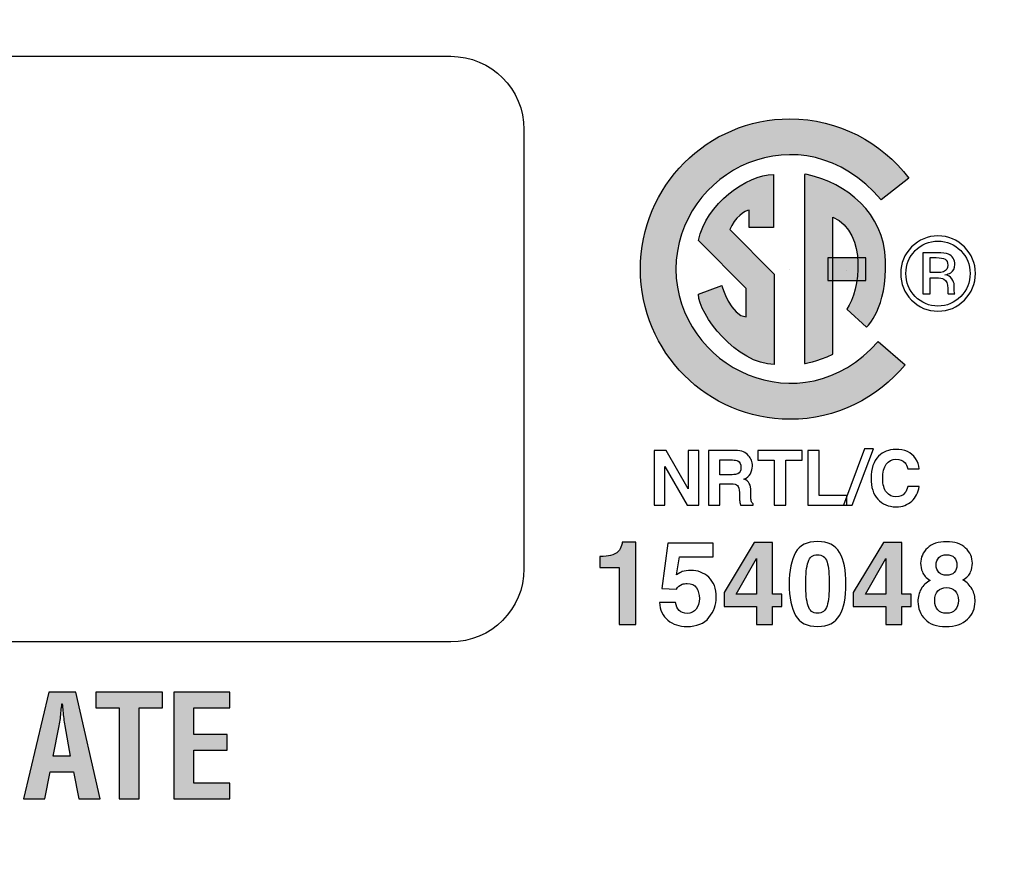
# Model space of a CAD drawing. Units: inches. Extents: x 0 to 158, y 0 to 16.
# Drawn here: x 130 to 130, y 5 to 6 of the extents above; entities that cross this region are included whole.
import ezdxf

# ---------------------------------------------------------------- set-up
doc = ezdxf.new("R2010")
doc.units = ezdxf.units.IN
doc.header["$MEASUREMENT"] = 0
for name, color, linetype in [('DIMENS', 2, 'Continuous'), ('PART', 3, 'Continuous'), ('PMSBLACKCOM', 90, 'Continuous')]:
    doc.layers.add(name, color=color, linetype=linetype)
doc.styles.add('ROMANS', font='romans.shx', dxfattribs={"width": 0.75})
doc.dimstyles.new('DWYER_STANDARD', dxfattribs={"dimtxt": 0.1, "dimasz": 0.18, "dimexe": 0.078, "dimexo": 0.05, "dimgap": 0.05, "dimtad": 0, "dimtih": 1, "dimtoh": 1, "dimdec": 3, "dimrnd": 0.001, "dimzin": 4, "dimdsep": 46, "dimtxsty": 'ROMANS', "dimcen": 0.062, "dimclrd": 256, "dimclre": 256, "dimclrt": 256, "dimadec": 3, "dimazin": 1, "dimtfac": 1, "dimtdec": 3, "dimtofl": 0, "dimtmove": 0, "dimatfit": 1, "dimfxl": 0, "dimtolj": 1, "dimtzin": 0, "dimarcsym": 0})

# ---------------------------------------------------------------- blocks, each defined once
blk = doc.blocks.new('*D109')
at = {"layer": 'DIMENS', "lineweight": -2}
for p, q in [((127.28399, 5.69924), (127.28399, 7.46735)), ((131.99999, 5.57339), (131.99999, 7.46735)), ((127.46399, 7.38935), (129.58338, 7.38935)), ((131.81999, 7.38935), (129.73338, 7.38935))]:
    blk.add_line(p, q, dxfattribs=at)
at = {"layer": 'DIMENS'}
for points in [[(127.46399, 7.41935), (127.46399, 7.35935), (127.28399, 7.38935)], [(131.81999, 7.35935), (131.81999, 7.41935), (131.99999, 7.38935)]]:
    blk.add_solid(points, dxfattribs=at)
at = {"layer": 'DIMENS', "insert": (129.65838, 7.43935), "char_height": 0.1, "attachment_point": 2, "style": 'ROMANS'}
blk.add_mtext('\\A1;B', dxfattribs=at)
blk = doc.blocks.new('*D110')
at = {"layer": 'DIMENS', "lineweight": -2}
for p, q in [((130.03575, 6.52321), (132.39669, 6.52321)), ((132.31869, 6.34321), (132.31869, 5.45208)), ((132.31869, 4.32849), (132.31869, 5.25208)), ((130.03575, 4.14849), (132.39669, 4.14849))]:
    blk.add_line(p, q, dxfattribs=at)
at = {"layer": 'DIMENS'}
for points in [[(132.34869, 6.34321), (132.28869, 6.34321), (132.31869, 6.52321)], [(132.28869, 4.32849), (132.34869, 4.32849), (132.31869, 4.14849)]]:
    blk.add_solid(points, dxfattribs=at)
at = {"layer": 'DIMENS', "insert": (132.31869, 5.40208), "char_height": 0.1, "attachment_point": 2, "style": 'ROMANS'}
blk.add_mtext('\\A1;C', dxfattribs=at)
blk = doc.blocks.new('*D111')
at = {"layer": 'DIMENS', "lineweight": -2}
for p, q in [((130.03575, 6.52321), (132.86913, 6.52321)), ((132.79113, 6.34321), (132.79113, 5.222)), ((132.79113, 3.89649), (132.79113, 5.022)), ((130.33209, 3.71649), (132.86913, 3.71649))]:
    blk.add_line(p, q, dxfattribs=at)
at = {"layer": 'DIMENS'}
for points in [[(132.82113, 6.34321), (132.76113, 6.34321), (132.79113, 6.52321)], [(132.76113, 3.89649), (132.82113, 3.89649), (132.79113, 3.71649)]]:
    blk.add_solid(points, dxfattribs=at)
at = {"layer": 'DIMENS', "insert": (132.79113, 5.172), "char_height": 0.1, "attachment_point": 2, "style": 'ROMANS'}
blk.add_mtext('\\A1;D', dxfattribs=at)

msp = doc.modelspace()

# ---------------------------------------------------------------- hatches: boundary and pattern name
at = {"layer": 'PMSBLACKCOM'}
h = msp.add_hatch(color=256, dxfattribs=at)
h.dxf.hatch_style = 2
edge = h.paths.add_edge_path()
edge.add_spline(control_points=[(130.3152974, 5.4489417), (130.2625224, 5.3894112), (130.1770724, 5.4314584), (130.1770724, 5.4983931), (130.1770724, 5.5653292), (130.2625224, 5.6091514), (130.3173446, 5.5457709), (130.3173446, 5.5457709), (130.3361029, 5.5605278), (130.3361029, 5.5605278), (130.3174668, 5.5851181), (130.2879946, 5.6010139), (130.2548585, 5.6010139), (130.1985029, 5.6010139), (130.1527668, 5.5550473), (130.1527668, 5.4983931), (130.1527668, 5.441725), (130.1985029, 5.3957723), (130.2548585, 5.3957723), (130.2865697, 5.3957723), (130.3149169, 5.4103264), (130.3336349, 5.4330988), (130.3336349, 5.4330988), (130.3152974, 5.4489417), (130.3152974, 5.4489417)], knot_values=[0, 0, 0, 0, 1, 1, 1, 2, 2, 2, 3, 3, 3, 4, 4, 4, 5, 5, 5, 6, 6, 6, 7, 7, 7, 8, 8, 8, 8], degree=3, periodic=0)
edge.add_line((130.3152974, 5.4489417), (130.3152974, 5.4489417))
h = msp.add_hatch(color=256, dxfattribs=at)
h.dxf.hatch_style = 2
edge = h.paths.add_edge_path()
edge.add_spline(control_points=[(130.2083099, 5.4871487), (130.2083099, 5.4871487), (130.1924002, 5.4811945), (130.1924002, 5.4811945), (130.1924002, 5.4676042), (130.2189031, 5.4332348), (130.2442515, 5.4332348), (130.2442515, 5.4332348), (130.2442515, 5.4948403), (130.2442515, 5.4948403), (130.2442515, 5.4948403), (130.2139113, 5.525357), (130.2139113, 5.525357), (130.2171253, 5.5333459), (130.2242196, 5.5386903), (130.2271627, 5.5386903), (130.2271627, 5.5386903), (130.2271627, 5.5268362), (130.2271627, 5.5268362), (130.2271627, 5.5268362), (130.2436696, 5.5268362), (130.2436696, 5.5268362), (130.2436696, 5.5268362), (130.2436696, 5.5629681), (130.2436696, 5.5629681), (130.2253988, 5.5629681), (130.1977029, 5.5428264), (130.1924002, 5.5179514), (130.1924002, 5.5179514), (130.2250877, 5.4850737), (130.2250877, 5.4850737), (130.2250877, 5.4850737), (130.2250877, 5.4658278), (130.2250877, 5.4658278), (130.2147932, 5.4658278), (130.2083099, 5.4871487), (130.2083099, 5.4871487)], knot_values=[0, 0, 0, 0, 1, 1, 1, 2, 2, 2, 3, 3, 3, 4, 4, 4, 5, 5, 5, 6, 6, 6, 7, 7, 7, 8, 8, 8, 9, 9, 9, 10, 10, 10, 11, 11, 11, 12, 12, 12, 12], degree=3, periodic=1)
h = msp.add_hatch(color=256, dxfattribs=at)
h.dxf.hatch_style = 2
edge = h.paths.add_edge_path()
edge.add_spline(control_points=[(130.2648682, 5.4338181), (130.2648682, 5.4338181), (130.2648682, 5.5629681), (130.2648682, 5.5629681), (130.2648682, 5.5629681), (130.2649224, 5.5633488), (130.266646, 5.5629681), (130.2937446, 5.5570417), (130.3190946, 5.5369), (130.3202613, 5.5043349), (130.3214543, 5.4717556), (130.3072946, 5.458707), (130.3072946, 5.458707), (130.3072946, 5.458707), (130.2937446, 5.4711306), (130.2937446, 5.4711306), (130.3025877, 5.4835959), (130.3084877, 5.5226848), (130.2843182, 5.5339292), (130.2843182, 5.5339292), (130.2843182, 5.4403556), (130.2843182, 5.4403556), (130.2731293, 5.4350112), (130.2648682, 5.4338181), (130.2648682, 5.4338181)], knot_values=[0, 0, 0, 0, 1, 1, 1, 2, 2, 2, 3, 3, 3, 4, 4, 4, 5, 5, 5, 6, 6, 6, 7, 7, 7, 8, 8, 8, 8], degree=3, periodic=1)
h = msp.add_hatch(color=256, dxfattribs=at)
h.dxf.hatch_style = 2
h.paths.add_polyline_path([(130.306739, 5.4906889), (130.306739, 5.5060973), (130.2807919, 5.5060973), (130.2807919, 5.4906889)])
h = msp.add_hatch(color=256, dxfattribs=at)
h.dxf.hatch_style = 2
edge = h.paths.add_edge_path()
edge.add_spline(control_points=[(130.1250168, 5.2944681), (130.1250168, 5.2944681), (130.1250168, 5.3019959), (130.1250168, 5.3019959), (130.128489, 5.3021445), (130.1309308, 5.302375), (130.1323279, 5.3026875), (130.1345377, 5.3031764), (130.1363418, 5.3041653), (130.137739, 5.3056306), (130.138689, 5.3066487), (130.1394071, 5.3079903), (130.1399099, 5.3096723), (130.1401808, 5.3106764), (130.1403293, 5.3114223), (130.1403293, 5.3119112), (130.1403293, 5.3119112), (130.1495529, 5.3119112), (130.1495529, 5.3119112), (130.1495529, 5.3119112), (130.1495529, 5.2557042), (130.1495529, 5.2557042), (130.1495529, 5.2557042), (130.1382404, 5.2557042), (130.1382404, 5.2557042), (130.1382404, 5.2557042), (130.1382404, 5.2944681), (130.1382404, 5.2944681), (130.1382404, 5.2944681), (130.1250168, 5.2944681), (130.1250168, 5.2944681)], knot_values=[0, 0, 0, 0, 1, 1, 1, 2, 2, 2, 3, 3, 3, 4, 4, 4, 5, 5, 5, 6, 6, 6, 7, 7, 7, 8, 8, 8, 9, 9, 9, 10, 10, 10, 10], degree=3, periodic=1)
h = msp.add_hatch(color=256, dxfattribs=at)
h.dxf.hatch_style = 2
edge = h.paths.add_edge_path()
edge.add_spline(control_points=[(130.2321543, 5.2764431), (130.2321543, 5.2764431), (130.2321543, 5.3006528), (130.2321543, 5.3006528), (130.2321543, 5.3006528), (130.2181293, 5.2764431), (130.2181293, 5.2764431), (130.2181293, 5.2764431), (130.2321543, 5.2764431), (130.2321543, 5.2764431)], knot_values=[0, 0, 0, 0, 1, 1, 1, 2, 2, 2, 3, 3, 3, 3], degree=3, periodic=1)
edge = h.paths.add_edge_path()
edge.add_spline(control_points=[(130.2493252, 5.2678028), (130.2493252, 5.2678028), (130.242964, 5.2678028), (130.242964, 5.2678028), (130.242964, 5.2678028), (130.242964, 5.2557042), (130.242964, 5.2557042), (130.242964, 5.2557042), (130.2321543, 5.2557042), (130.2321543, 5.2557042), (130.2321543, 5.2557042), (130.2321543, 5.2678028), (130.2321543, 5.2678028), (130.2321543, 5.2678028), (130.209896, 5.2678028), (130.209896, 5.2678028), (130.209896, 5.2678028), (130.209896, 5.277446), (130.209896, 5.277446), (130.209896, 5.277446), (130.2305668, 5.311571), (130.2305668, 5.311571), (130.2305668, 5.311571), (130.242964, 5.311571), (130.242964, 5.311571), (130.242964, 5.311571), (130.242964, 5.2764431), (130.242964, 5.2764431), (130.242964, 5.2764431), (130.2493252, 5.2764431), (130.2493252, 5.2764431), (130.2493252, 5.2764431), (130.2493252, 5.2678028), (130.2493252, 5.2678028)], knot_values=[0, 0, 0, 0, 1, 1, 1, 2, 2, 2, 3, 3, 3, 4, 4, 4, 5, 5, 5, 6, 6, 6, 7, 7, 7, 8, 8, 8, 9, 9, 9, 10, 10, 10, 11, 11, 11, 11], degree=3, periodic=1)
h = msp.add_hatch(color=256, dxfattribs=at)
h.dxf.hatch_style = 2
edge = h.paths.add_edge_path()
edge.add_spline(control_points=[(130.3204515, 5.2764431), (130.3204515, 5.2764431), (130.3204515, 5.3006528), (130.3204515, 5.3006528), (130.3204515, 5.3006528), (130.3064265, 5.2764431), (130.3064265, 5.2764431), (130.3064265, 5.2764431), (130.3204515, 5.2764431), (130.3204515, 5.2764431)], knot_values=[0, 0, 0, 0, 1, 1, 1, 2, 2, 2, 3, 3, 3, 3], degree=3, periodic=1)
edge = h.paths.add_edge_path()
edge.add_spline(control_points=[(130.3376224, 5.2678028), (130.3376224, 5.2678028), (130.3312613, 5.2678028), (130.3312613, 5.2678028), (130.3312613, 5.2678028), (130.3312613, 5.2557042), (130.3312613, 5.2557042), (130.3312613, 5.2557042), (130.3204515, 5.2557042), (130.3204515, 5.2557042), (130.3204515, 5.2557042), (130.3204515, 5.2678028), (130.3204515, 5.2678028), (130.3204515, 5.2678028), (130.2981932, 5.2678028), (130.2981932, 5.2678028), (130.2981932, 5.2678028), (130.2981932, 5.277446), (130.2981932, 5.277446), (130.2981932, 5.277446), (130.318864, 5.311571), (130.318864, 5.311571), (130.318864, 5.311571), (130.3312613, 5.311571), (130.3312613, 5.311571), (130.3312613, 5.311571), (130.3312613, 5.2764431), (130.3312613, 5.2764431), (130.3312613, 5.2764431), (130.3376224, 5.2764431), (130.3376224, 5.2764431), (130.3376224, 5.2764431), (130.3376224, 5.2678028), (130.3376224, 5.2678028)], knot_values=[0, 0, 0, 0, 1, 1, 1, 2, 2, 2, 3, 3, 3, 4, 4, 4, 5, 5, 5, 6, 6, 6, 7, 7, 7, 8, 8, 8, 9, 9, 9, 10, 10, 10, 11, 11, 11, 11], degree=3, periodic=1)
h = msp.add_hatch(color=256, dxfattribs=at)
h.dxf.hatch_style = 2
edge = h.paths.add_edge_path()
edge.add_spline(control_points=[(129.7516585, 5.1657112), (129.7516585, 5.1657112), (129.7633363, 5.1657112), (129.7633363, 5.1657112), (129.7633363, 5.1657112), (129.759646, 5.1864223), (129.759646, 5.1864223), (129.7589543, 5.1898264), (129.7586696, 5.1931362), (129.7582766, 5.1965403), (129.7581821, 5.198196), (129.7579918, 5.1998501), (129.7577891, 5.2014098), (129.7577891, 5.2014098), (129.7575988, 5.2014098), (129.7575988, 5.2014098), (129.7574085, 5.1998501), (129.7572057, 5.198196), (129.7571099, 5.1965403), (129.7567168, 5.1931362), (129.7564321, 5.1898264), (129.7557543, 5.1864223), (129.7557543, 5.1864223), (129.7516585, 5.1657112), (129.7516585, 5.1657112)], knot_values=[0, 0, 0, 0, 1, 1, 1, 2, 2, 2, 3, 3, 3, 4, 4, 4, 5, 5, 5, 6, 6, 6, 7, 7, 7, 8, 8, 8, 8], degree=3, periodic=1)
edge = h.paths.add_edge_path()
edge.add_spline(control_points=[(129.7313404, 5.1365223), (129.7313404, 5.1365223), (129.7487418, 5.2094806), (129.7487418, 5.2094806), (129.7487418, 5.2094806), (129.7671335, 5.2094806), (129.7671335, 5.2094806), (129.7671335, 5.2094806), (129.7836669, 5.1365223), (129.7836669, 5.1365223), (129.7836669, 5.1365223), (129.7690738, 5.1365223), (129.7690738, 5.1365223), (129.7690738, 5.1365223), (129.7654793, 5.1550098), (129.7654793, 5.1550098), (129.7654793, 5.1550098), (129.7495281, 5.1550098), (129.7495281, 5.1550098), (129.7495281, 5.1550098), (129.745921, 5.1365223), (129.745921, 5.1365223), (129.745921, 5.1365223), (129.7313404, 5.1365223), (129.7313404, 5.1365223)], knot_values=[0, 0, 0, 0, 1, 1, 1, 2, 2, 2, 3, 3, 3, 4, 4, 4, 5, 5, 5, 6, 6, 6, 7, 7, 7, 8, 8, 8, 8], degree=3, periodic=1)
h = msp.add_hatch(color=256, dxfattribs=at)
h.dxf.hatch_style = 2
edge = h.paths.add_edge_path()
edge.add_spline(control_points=[(129.7808321, 5.2094806), (129.7808321, 5.2094806), (129.8262557, 5.2094806), (129.8262557, 5.2094806), (129.8262557, 5.2094806), (129.8262557, 5.1987793), (129.8262557, 5.1987793), (129.8262557, 5.1987793), (129.8104002, 5.1987793), (129.8104002, 5.1987793), (129.8104002, 5.1987793), (129.8104002, 5.1365223), (129.8104002, 5.1365223), (129.8104002, 5.1365223), (129.7967835, 5.1365223), (129.7967835, 5.1365223), (129.7967835, 5.1365223), (129.7967835, 5.1987793), (129.7967835, 5.1987793), (129.7967835, 5.1987793), (129.7808321, 5.1987793), (129.7808321, 5.1987793), (129.7808321, 5.1987793), (129.7808321, 5.2094806), (129.7808321, 5.2094806)], knot_values=[0, 0, 0, 0, 1, 1, 1, 2, 2, 2, 3, 3, 3, 4, 4, 4, 5, 5, 5, 6, 6, 6, 7, 7, 7, 8, 8, 8, 8], degree=3, periodic=1)
h = msp.add_hatch(color=256, dxfattribs=at)
h.dxf.hatch_style = 2
edge = h.paths.add_edge_path()
edge.add_spline(control_points=[(129.8340142, 5.1365223), (129.8340142, 5.1365223), (129.8340142, 5.2094806), (129.8340142, 5.2094806), (129.8340142, 5.2094806), (129.8723446, 5.2094806), (129.8723446, 5.2094806), (129.8723446, 5.2094806), (129.8723446, 5.1987793), (129.8723446, 5.1987793), (129.8723446, 5.1987793), (129.8476321, 5.1987793), (129.8476321, 5.1987793), (129.8476321, 5.1987793), (129.8476321, 5.1804001), (129.8476321, 5.1804001), (129.8476321, 5.1804001), (129.8703918, 5.1804001), (129.8703918, 5.1804001), (129.8703918, 5.1804001), (129.8703918, 5.1696987), (129.8703918, 5.1696987), (129.8703918, 5.1696987), (129.8476321, 5.1696987), (129.8476321, 5.1696987), (129.8476321, 5.1696987), (129.8476321, 5.1472238), (129.8476321, 5.1472238), (129.8476321, 5.1472238), (129.8723446, 5.1472238), (129.8723446, 5.1472238), (129.8723446, 5.1472238), (129.8723446, 5.1365223), (129.8723446, 5.1365223), (129.8723446, 5.1365223), (129.8340142, 5.1365223), (129.8340142, 5.1365223)], knot_values=[0, 0, 0, 0, 1, 1, 1, 2, 2, 2, 3, 3, 3, 4, 4, 4, 5, 5, 5, 6, 6, 6, 7, 7, 7, 8, 8, 8, 9, 9, 9, 10, 10, 10, 11, 11, 11, 12, 12, 12, 12], degree=3, periodic=1)

# ---------------------------------------------------------------- linework, layer by layer
at = {"layer": 'PART'}
for radius in [1.0308751, 1.0208785, 0.99653, 0.9365506, 0.875, 0.867]:
    msp.add_circle((129.6407502, 5.3237515), radius, dxfattribs=at)
msp.add_open_spline([(130.0232642, 5.6437516), (130.0232642, 5.6437516), (129.2582364, 5.6437516), (129.2582364, 5.6437516), (129.230621, 5.6437516), (129.2082418, 5.6213584), (129.2082418, 5.5937445), (129.2082418, 5.5937445), (129.2082418, 5.2937487), (129.2082418, 5.2937487), (129.2082418, 5.2661209), (129.230621, 5.2437417), (129.2582364, 5.2437417), (129.2582364, 5.2437417), (130.0232642, 5.2437417), (130.0232642, 5.2437417), (130.0508793, 5.2437417), (130.0732585, 5.2661209), (130.0732585, 5.2937487), (130.0732585, 5.2937487), (130.0732585, 5.5937445), (130.0732585, 5.5937445), (130.0732585, 5.6213584), (130.0508793, 5.6437516), (130.0232642, 5.6437516)], degree=3, knots=[0, 0, 0, 0, 1, 1, 1, 2, 2, 2, 3, 3, 3, 4, 4, 4, 5, 5, 5, 6, 6, 6, 7, 7, 7, 8, 8, 8, 8], dxfattribs=at)
msp.add_open_spline([(130.0232642, 5.6437516), (130.0232642, 5.6437516), (129.2582364, 5.6437516), (129.2582364, 5.6437516), (129.230621, 5.6437516), (129.2082418, 5.6213584), (129.2082418, 5.5937445), (129.2082418, 5.5937445), (129.2082418, 5.2937487), (129.2082418, 5.2937487), (129.2082418, 5.2661209), (129.230621, 5.2437417), (129.2582364, 5.2437417), (129.2582364, 5.2437417), (130.0232642, 5.2437417), (130.0232642, 5.2437417), (130.0508793, 5.2437417), (130.0732585, 5.2661209), (130.0732585, 5.2937487), (130.0732585, 5.2937487), (130.0732585, 5.5937445), (130.0732585, 5.5937445), (130.0732585, 5.6213584), (130.0508793, 5.6437516), (130.0232642, 5.6437516)], degree=3, knots=[0, 0, 0, 0, 1, 1, 1, 2, 2, 2, 3, 3, 3, 4, 4, 4, 5, 5, 5, 6, 6, 6, 7, 7, 7, 8, 8, 8, 8], dxfattribs=at)
at = {"layer": 'PMSBLACKCOM'}
for points in [[(130.3361029, 5.5605278), (130.3361029, 5.5605278)], [(130.314971, 5.5482112), (130.314971, 5.5482112)], [(130.2548585, 5.4983931), (130.2548585, 5.4983931)], [(130.2548585, 5.4983931), (130.2548585, 5.4983931)], [(130.2937446, 5.4974987), (130.2937446, 5.4974987)], [(130.3152974, 5.4489417), (130.3152974, 5.4489417)], [(130.3336349, 5.4330988), (130.3336349, 5.4330988)]]:
    msp.add_lwpolyline(points, dxfattribs=at)
msp.add_lwpolyline([(130.306739, 5.4906889), (130.306739, 5.5060973), (130.2807919, 5.5060973), (130.2807919, 5.4906889)], close=True, dxfattribs=at)
for points, knots in [([(130.3152974, 5.4489417), (130.2625224, 5.3894112), (130.1770724, 5.4314584), (130.1770724, 5.4983931), (130.1770724, 5.5653292), (130.2625224, 5.6091514), (130.3173446, 5.5457709), (130.3173446, 5.5457709), (130.3361029, 5.5605278), (130.3361029, 5.5605278), (130.3174668, 5.5851181), (130.2879946, 5.6010139), (130.2548585, 5.6010139), (130.1985029, 5.6010139), (130.1527668, 5.5550473), (130.1527668, 5.4983931), (130.1527668, 5.441725), (130.1985029, 5.3957723), (130.2548585, 5.3957723), (130.2865697, 5.3957723), (130.3149169, 5.4103264), (130.3336349, 5.4330988), (130.3336349, 5.4330988), (130.3152974, 5.4489417), (130.3152974, 5.4489417)], [0, 0, 0, 0, 1, 1, 1, 2, 2, 2, 3, 3, 3, 4, 4, 4, 5, 5, 5, 6, 6, 6, 7, 7, 7, 8, 8, 8, 8]), ([(130.2083099, 5.4871487), (130.2083099, 5.4871487), (130.1924002, 5.4811945), (130.1924002, 5.4811945), (130.1924002, 5.4676042), (130.2189031, 5.4332348), (130.2442515, 5.4332348), (130.2442515, 5.4332348), (130.2442515, 5.4948403), (130.2442515, 5.4948403), (130.2442515, 5.4948403), (130.2139113, 5.525357), (130.2139113, 5.525357), (130.2171253, 5.5333459), (130.2242196, 5.5386903), (130.2271627, 5.5386903), (130.2271627, 5.5386903), (130.2271627, 5.5268362), (130.2271627, 5.5268362), (130.2271627, 5.5268362), (130.2436696, 5.5268362), (130.2436696, 5.5268362), (130.2436696, 5.5268362), (130.2436696, 5.5629681), (130.2436696, 5.5629681), (130.2253988, 5.5629681), (130.1977029, 5.5428264), (130.1924002, 5.5179514), (130.1924002, 5.5179514), (130.2250877, 5.4850737), (130.2250877, 5.4850737), (130.2250877, 5.4850737), (130.2250877, 5.4658278), (130.2250877, 5.4658278), (130.2147932, 5.4658278), (130.2083099, 5.4871487), (130.2083099, 5.4871487)], [0, 0, 0, 0, 1, 1, 1, 2, 2, 2, 3, 3, 3, 4, 4, 4, 5, 5, 5, 6, 6, 6, 7, 7, 7, 8, 8, 8, 9, 9, 9, 10, 10, 10, 11, 11, 11, 12, 12, 12, 12]), ([(130.2648682, 5.4338181), (130.2648682, 5.4338181), (130.2648682, 5.5629681), (130.2648682, 5.5629681), (130.2648682, 5.5629681), (130.2649224, 5.5633488), (130.266646, 5.5629681), (130.2937446, 5.5570417), (130.3190946, 5.5369), (130.3202613, 5.5043349), (130.3214543, 5.4717556), (130.3072946, 5.458707), (130.3072946, 5.458707), (130.3072946, 5.458707), (130.2937446, 5.4711306), (130.2937446, 5.4711306), (130.3025877, 5.4835959), (130.3084877, 5.5226848), (130.2843182, 5.5339292), (130.2843182, 5.5339292), (130.2843182, 5.4403556), (130.2843182, 5.4403556), (130.2731293, 5.4350112), (130.2648682, 5.4338181), (130.2648682, 5.4338181)], [0, 0, 0, 0, 1, 1, 1, 2, 2, 2, 3, 3, 3, 4, 4, 4, 5, 5, 5, 6, 6, 6, 7, 7, 7, 8, 8, 8, 8]), ([(130.374121, 5.4772348), (130.3691307, 5.4722028), (130.3631085, 5.4696792), (130.3560419, 5.4696792), (130.3489613, 5.4696792), (130.3429529, 5.4722028), (130.337989, 5.4772348), (130.3330515, 5.4822389), (130.3305836, 5.4883153), (130.3305836, 5.4954362), (130.3305836, 5.5025028), (130.3330793, 5.5085389), (130.3380571, 5.5135432), (130.343021, 5.5185348), (130.3490154, 5.5210306), (130.3560419, 5.5210306), (130.3631085, 5.5210306), (130.3691307, 5.5185348), (130.374121, 5.5135432), (130.3790988, 5.5085653), (130.3815946, 5.5025306), (130.3815946, 5.4954362), (130.3815946, 5.4883292), (130.3790988, 5.4822667), (130.374121, 5.4772348)], [0, 0, 0, 0, 1, 1, 1, 2, 2, 2, 3, 3, 3, 4, 4, 4, 5, 5, 5, 6, 6, 6, 7, 7, 7, 8, 8, 8, 8]), ([(130.3405251, 5.5110348), (130.3362654, 5.5067209), (130.3341238, 5.5015125), (130.3341238, 5.4954098), (130.3341238, 5.4892516), (130.3362529, 5.4840167), (130.3404974, 5.4796764), (130.3447571, 5.4753362), (130.3499376, 5.4731792), (130.3560419, 5.4731792), (130.3621321, 5.4731792), (130.3673126, 5.4753362), (130.3715849, 5.4796764), (130.3758446, 5.4840167), (130.3779876, 5.4892516), (130.3779876, 5.4954098), (130.3779876, 5.5015125), (130.3758446, 5.5067209), (130.3715849, 5.5110348), (130.3672849, 5.5153612), (130.3621043, 5.5175306), (130.3560419, 5.5175306), (130.3499918, 5.5175306), (130.3448113, 5.5153612), (130.3405251, 5.5110348)], [0, 0, 0, 0, 1, 1, 1, 2, 2, 2, 3, 3, 3, 4, 4, 4, 5, 5, 5, 6, 6, 6, 7, 7, 7, 8, 8, 8, 8]), ([(130.3555529, 5.5095973), (130.3590251, 5.5095973), (130.3615751, 5.509257), (130.3632029, 5.5085792), (130.3660918, 5.5073723), (130.3675432, 5.5049848), (130.3675432, 5.5014445), (130.3675432, 5.4989223), (130.3666349, 5.4970639), (130.3648168, 5.4958848), (130.3638404, 5.4952473), (130.3624974, 5.4947987), (130.3607613, 5.4945139), (130.3629586, 5.4941612), (130.3645599, 5.4932528), (130.3655765, 5.4917612), (130.3665932, 5.4902695), (130.367096, 5.4888181), (130.367096, 5.4873931), (130.367096, 5.4873931), (130.367096, 5.485332), (130.367096, 5.485332), (130.367096, 5.4846806), (130.3671224, 5.4839889), (130.367164, 5.4832431), (130.3672182, 5.4824973), (130.3672849, 5.4820084), (130.3674071, 5.4817778), (130.3674071, 5.4817778), (130.3675836, 5.481425), (130.3675836, 5.481425), (130.3675836, 5.481425), (130.3629586, 5.481425), (130.3629586, 5.481425), (130.3629321, 5.4815209), (130.3629043, 5.4816153), (130.3628904, 5.4816973), (130.362864, 5.4817917), (130.3628363, 5.4819), (130.3628238, 5.4820223), (130.3628238, 5.4820223), (130.362714, 5.4829182), (130.362714, 5.4829182), (130.362714, 5.4829182), (130.362714, 5.4851556), (130.362714, 5.4851556), (130.362714, 5.4884112), (130.3618336, 5.4905542), (130.3600697, 5.4915988), (130.3590251, 5.4922084), (130.3571947, 5.492507), (130.3545765, 5.492507), (130.3545765, 5.492507), (130.3506835, 5.492507), (130.3506835, 5.492507), (130.3506835, 5.492507), (130.3506835, 5.481425), (130.3506835, 5.481425), (130.3506835, 5.481425), (130.3457474, 5.481425), (130.3457474, 5.481425), (130.3457474, 5.481425), (130.3457474, 5.5095973), (130.3457474, 5.5095973), (130.3457474, 5.5095973), (130.3555529, 5.5095973), (130.3555529, 5.5095973)], [0, 0, 0, 0, 1, 1, 1, 2, 2, 2, 3, 3, 3, 4, 4, 4, 5, 5, 5, 6, 6, 6, 7, 7, 7, 8, 8, 8, 9, 9, 9, 10, 10, 10, 11, 11, 11, 12, 12, 12, 13, 13, 13, 14, 14, 14, 15, 15, 15, 16, 16, 16, 17, 17, 17, 18, 18, 18, 19, 19, 19, 20, 20, 20, 21, 21, 21, 22, 22, 22, 22]), ([(130.3608835, 5.5051612), (130.3596363, 5.5058528), (130.3576418, 5.5062056), (130.3549015, 5.5062056), (130.3549015, 5.5062056), (130.3506835, 5.5062056), (130.3506835, 5.5062056), (130.3506835, 5.5062056), (130.3506835, 5.4960056), (130.3506835, 5.4960056), (130.3506835, 5.4960056), (130.355146, 5.4960056), (130.355146, 5.4960056), (130.3572349, 5.4960056), (130.3588085, 5.4962099), (130.3598529, 5.4966306), (130.3617793, 5.4974028), (130.3627418, 5.4988681), (130.3627418, 5.5010375), (130.3627418, 5.5030862), (130.3621321, 5.5044556), (130.3608835, 5.5051612)], [0, 0, 0, 0, 1, 1, 1, 2, 2, 2, 3, 3, 3, 4, 4, 4, 5, 5, 5, 6, 6, 6, 7, 7, 7, 7]), ([(130.1622071, 5.3745334), (130.1622071, 5.3745334), (130.1704127, 5.3745334), (130.1704127, 5.3745334), (130.1704127, 5.3745334), (130.1852919, 5.3483959), (130.1852919, 5.3483959), (130.1852919, 5.3483959), (130.1852919, 5.3745334), (130.1852919, 5.3745334), (130.1852919, 5.3745334), (130.192589, 5.3745334), (130.192589, 5.3745334), (130.192589, 5.3745334), (130.192589, 5.3370571), (130.192589, 5.3370571), (130.192589, 5.3370571), (130.1847627, 5.3370571), (130.1847627, 5.3370571), (130.1847627, 5.3370571), (130.1695043, 5.3636417), (130.1695043, 5.3636417), (130.1695043, 5.3636417), (130.1695043, 5.3370571), (130.1695043, 5.3370571), (130.1695043, 5.3370571), (130.1622071, 5.3370571), (130.1622071, 5.3370571), (130.1622071, 5.3370571), (130.1622071, 5.3745334), (130.1622071, 5.3745334)], [0, 0, 0, 0, 1, 1, 1, 2, 2, 2, 3, 3, 3, 4, 4, 4, 5, 5, 5, 6, 6, 6, 7, 7, 7, 8, 8, 8, 9, 9, 9, 10, 10, 10, 10]), ([(130.2232154, 5.3735556), (130.2245988, 5.3729723), (130.2257654, 5.3720917), (130.2267154, 5.3709389), (130.2275154, 5.3699889), (130.2281392, 5.3689445), (130.2286002, 5.3677917), (130.2290613, 5.3666389), (130.2292919, 5.3653237), (130.2292919, 5.3638445), (130.2292919, 5.3620681), (130.2288446, 5.3603181), (130.2279488, 5.3585959), (130.2270543, 5.3568862), (130.2255752, 5.3556667), (130.2235003, 5.3549473), (130.2252364, 5.3542556), (130.2264571, 5.3532655), (130.2271765, 5.3519903), (130.2278946, 5.3507153), (130.2282613, 5.3487625), (130.2282613, 5.3461306), (130.2282613, 5.3461306), (130.2282613, 5.3436223), (130.2282613, 5.3436223), (130.2282613, 5.3418987), (130.2283293, 5.3407459), (130.228464, 5.3401362), (130.2286682, 5.3391737), (130.2291557, 5.3384542), (130.2299015, 5.3379931), (130.2299015, 5.3379931), (130.2299015, 5.3370571), (130.2299015, 5.3370571), (130.2299015, 5.3370571), (130.2212627, 5.3370571), (130.2212627, 5.3370571), (130.2210321, 5.3378848), (130.2208557, 5.3385625), (130.2207599, 5.3390639), (130.2205571, 5.3401223), (130.2204488, 5.3411945), (130.220421, 5.3422932), (130.220421, 5.3422932), (130.2203807, 5.3457778), (130.2203807, 5.3457778), (130.2203404, 5.3481653), (130.2199335, 5.3497528), (130.2191335, 5.3505528), (130.218346, 5.3513528), (130.2168543, 5.3517459), (130.214671, 5.3517459), (130.214671, 5.3517459), (130.2070349, 5.3517459), (130.2070349, 5.3517459), (130.2070349, 5.3517459), (130.2070349, 5.3370571), (130.2070349, 5.3370571), (130.2070349, 5.3370571), (130.199371, 5.3370571), (130.199371, 5.3370571), (130.199371, 5.3370571), (130.199371, 5.3745334), (130.199371, 5.3745334), (130.199371, 5.3745334), (130.2173015, 5.3745334), (130.2173015, 5.3745334), (130.2198654, 5.3744778), (130.2218321, 5.3741528), (130.2232154, 5.3735556)], [0, 0, 0, 0, 1, 1, 1, 2, 2, 2, 3, 3, 3, 4, 4, 4, 5, 5, 5, 6, 6, 6, 7, 7, 7, 8, 8, 8, 9, 9, 9, 10, 10, 10, 11, 11, 11, 12, 12, 12, 13, 13, 13, 14, 14, 14, 15, 15, 15, 16, 16, 16, 17, 17, 17, 18, 18, 18, 19, 19, 19, 20, 20, 20, 21, 21, 21, 22, 22, 22, 23, 23, 23, 23]), ([(130.2633085, 5.3745334), (130.2633085, 5.3745334), (130.2633085, 5.3678862), (130.2633085, 5.3678862), (130.2633085, 5.3678862), (130.2520918, 5.3678862), (130.2520918, 5.3678862), (130.2520918, 5.3678862), (130.2520918, 5.3370571), (130.2520918, 5.3370571), (130.2520918, 5.3370571), (130.2442113, 5.3370571), (130.2442113, 5.3370571), (130.2442113, 5.3370571), (130.2442113, 5.3678862), (130.2442113, 5.3678862), (130.2442113, 5.3678862), (130.2329543, 5.3678862), (130.2329543, 5.3678862), (130.2329543, 5.3678862), (130.2329543, 5.3745334), (130.2329543, 5.3745334), (130.2329543, 5.3745334), (130.2633085, 5.3745334), (130.2633085, 5.3745334)], [0, 0, 0, 0, 1, 1, 1, 2, 2, 2, 3, 3, 3, 4, 4, 4, 5, 5, 5, 6, 6, 6, 7, 7, 7, 8, 8, 8, 8]), ([(130.2671474, 5.3745334), (130.2671474, 5.3745334), (130.2749864, 5.3745334), (130.2749864, 5.3745334), (130.2749864, 5.3745334), (130.2749864, 5.3437987), (130.2749864, 5.3437987), (130.2749864, 5.3437987), (130.2936904, 5.3437987), (130.2936904, 5.3437987), (130.2936904, 5.3437987), (130.2936904, 5.3370571), (130.2936904, 5.3370571), (130.2936904, 5.3370571), (130.2671474, 5.3370571), (130.2671474, 5.3370571), (130.2671474, 5.3370571), (130.2671474, 5.3745334), (130.2671474, 5.3745334)], [0, 0, 0, 0, 1, 1, 1, 2, 2, 2, 3, 3, 3, 4, 4, 4, 5, 5, 5, 6, 6, 6, 6]), ([(130.305939, 5.3756723), (130.305939, 5.3756723), (130.3119599, 5.3756723), (130.3119599, 5.3756723), (130.3119599, 5.3756723), (130.2973793, 5.3370571), (130.2973793, 5.3370571), (130.2973793, 5.3370571), (130.2913988, 5.3370571), (130.2913988, 5.3370571), (130.2913988, 5.3370571), (130.305939, 5.3756723), (130.305939, 5.3756723)], [0, 0, 0, 0, 1, 1, 1, 2, 2, 2, 3, 3, 3, 4, 4, 4, 4]), ([(130.3155281, 5.3706127), (130.3185529, 5.3736917), (130.3223904, 5.3752377), (130.3270432, 5.3752377), (130.3332821, 5.3752377), (130.3378529, 5.3731764), (130.3407279, 5.3690389), (130.3423293, 5.3667209), (130.3431835, 5.3643875), (130.3432919, 5.3620403), (130.3432919, 5.3620403), (130.3354654, 5.3620403), (130.3354654, 5.3620403), (130.334964, 5.3638445), (130.3343265, 5.3652014), (130.3335529, 5.3661098), (130.3321571, 5.3677377), (130.3300807, 5.3685514), (130.3273418, 5.3685514), (130.3245613, 5.3685514), (130.322364, 5.3674125), (130.3207503, 5.3651056), (130.3191363, 5.3628139), (130.3183349, 5.3595584), (130.3183349, 5.3553542), (130.3183349, 5.3511625), (130.3191765, 5.3480028), (130.3208849, 5.3459139), (130.3225807, 5.343825), (130.3247376, 5.3427806), (130.3273543, 5.3427806), (130.3300404, 5.3427806), (130.332089, 5.3436764), (130.3334988, 5.3454667), (130.3342863, 5.3464431), (130.3349238, 5.3478806), (130.335439, 5.349821), (130.335439, 5.349821), (130.3432238, 5.349821), (130.3432238, 5.349821), (130.342546, 5.3457377), (130.3408376, 5.3424153), (130.3380836, 5.3398514), (130.3353168, 5.3372875), (130.3317904, 5.3360125), (130.3274765, 5.3360125), (130.322146, 5.3360125), (130.3179557, 5.3377487), (130.3149043, 5.3411945), (130.3118515, 5.3446792), (130.3103197, 5.3494403), (130.3103197, 5.3554903), (130.3103197, 5.3620278), (130.3120558, 5.3670723), (130.3155281, 5.3706127)], [0, 0, 0, 0, 1, 1, 1, 2, 2, 2, 3, 3, 3, 4, 4, 4, 5, 5, 5, 6, 6, 6, 7, 7, 7, 8, 8, 8, 9, 9, 9, 10, 10, 10, 11, 11, 11, 12, 12, 12, 13, 13, 13, 14, 14, 14, 15, 15, 15, 16, 16, 16, 17, 17, 17, 18, 18, 18, 18]), ([(130.2070349, 5.3680223), (130.2070349, 5.3680223), (130.2070349, 5.3579584), (130.2070349, 5.3579584), (130.2070349, 5.3579584), (130.2154571, 5.3579584), (130.2154571, 5.3579584), (130.2171253, 5.3579584), (130.2183863, 5.3581612), (130.2192279, 5.3585681), (130.2207057, 5.3592737), (130.221439, 5.3606848), (130.221439, 5.3627862), (130.221439, 5.3650514), (130.2207335, 5.3665849), (130.219296, 5.367357), (130.218496, 5.3678056), (130.2172877, 5.3680223), (130.2156738, 5.3680223), (130.2156738, 5.3680223), (130.2070349, 5.3680223), (130.2070349, 5.3680223)], [0, 0, 0, 0, 1, 1, 1, 2, 2, 2, 3, 3, 3, 4, 4, 4, 5, 5, 5, 6, 6, 6, 7, 7, 7, 7]), ([(130.1250168, 5.2944681), (130.1250168, 5.2944681), (130.1250168, 5.3019959), (130.1250168, 5.3019959), (130.128489, 5.3021445), (130.1309308, 5.302375), (130.1323279, 5.3026875), (130.1345377, 5.3031764), (130.1363418, 5.3041653), (130.137739, 5.3056306), (130.138689, 5.3066487), (130.1394071, 5.3079903), (130.1399099, 5.3096723), (130.1401808, 5.3106764), (130.1403293, 5.3114223), (130.1403293, 5.3119112), (130.1403293, 5.3119112), (130.1495529, 5.3119112), (130.1495529, 5.3119112), (130.1495529, 5.3119112), (130.1495529, 5.2557042), (130.1495529, 5.2557042), (130.1495529, 5.2557042), (130.1382404, 5.2557042), (130.1382404, 5.2557042), (130.1382404, 5.2557042), (130.1382404, 5.2944681), (130.1382404, 5.2944681), (130.1382404, 5.2944681), (130.1250168, 5.2944681), (130.1250168, 5.2944681)], [0, 0, 0, 0, 1, 1, 1, 2, 2, 2, 3, 3, 3, 4, 4, 4, 5, 5, 5, 6, 6, 6, 7, 7, 7, 8, 8, 8, 9, 9, 9, 10, 10, 10, 10]), ([(130.1767613, 5.2707459), (130.1771947, 5.2683445), (130.1780363, 5.2664877), (130.1792696, 5.2651848), (130.1805182, 5.2638834), (130.1823224, 5.2632181), (130.184696, 5.2632181), (130.1874224, 5.2632181), (130.1895099, 5.2641806), (130.1909349, 5.266107), (130.1923724, 5.2680334), (130.1930779, 5.2704612), (130.1930779, 5.2733766), (130.1930779, 5.2762528), (130.1924127, 5.2786667), (130.1910697, 5.2806473), (130.1897279, 5.2826278), (130.1876392, 5.2836181), (130.1848043, 5.2836181), (130.1834613, 5.2836181), (130.1823085, 5.2834417), (130.1813321, 5.2831153), (130.179596, 5.2824917), (130.1782932, 5.2813389), (130.1774252, 5.279657), (130.1774252, 5.279657), (130.1675113, 5.280132), (130.1675113, 5.280132), (130.1675113, 5.280132), (130.1714571, 5.3111778), (130.1714571, 5.3111778), (130.1714571, 5.3111778), (130.2023821, 5.3111778), (130.2023821, 5.3111778), (130.2023821, 5.3111778), (130.2023821, 5.3017917), (130.2023821, 5.3017917), (130.2023821, 5.3017917), (130.1794335, 5.3017917), (130.1794335, 5.3017917), (130.1794335, 5.3017917), (130.1774252, 5.2895042), (130.1774252, 5.2895042), (130.179121, 5.2906167), (130.1804502, 5.2913627), (130.1814127, 5.2917153), (130.1830142, 5.2923112), (130.1849529, 5.2926098), (130.1872585, 5.2926098), (130.1918974, 5.2926098), (130.1959529, 5.29105), (130.1994113, 5.2879167), (130.202871, 5.2847973), (130.2045932, 5.2802403), (130.2045932, 5.2742723), (130.2045932, 5.2690778), (130.2029252, 5.2644389), (130.1996015, 5.2603556), (130.1962654, 5.2562737), (130.1912877, 5.2542251), (130.1846543, 5.2542251), (130.1793113, 5.2542251), (130.1749169, 5.2556639), (130.1714849, 5.2585389), (130.1680529, 5.2614001), (130.1661404, 5.2654695), (130.1657474, 5.2707459), (130.1657474, 5.2707459), (130.1767613, 5.2707459), (130.1767613, 5.2707459)], [0, 0, 0, 0, 1, 1, 1, 2, 2, 2, 3, 3, 3, 4, 4, 4, 5, 5, 5, 6, 6, 6, 7, 7, 7, 8, 8, 8, 9, 9, 9, 10, 10, 10, 11, 11, 11, 12, 12, 12, 13, 13, 13, 14, 14, 14, 15, 15, 15, 16, 16, 16, 17, 17, 17, 18, 18, 18, 19, 19, 19, 20, 20, 20, 21, 21, 21, 22, 22, 22, 23, 23, 23, 23]), ([(130.2493252, 5.2678028), (130.2493252, 5.2678028), (130.242964, 5.2678028), (130.242964, 5.2678028), (130.242964, 5.2678028), (130.242964, 5.2557042), (130.242964, 5.2557042), (130.242964, 5.2557042), (130.2321543, 5.2557042), (130.2321543, 5.2557042), (130.2321543, 5.2557042), (130.2321543, 5.2678028), (130.2321543, 5.2678028), (130.2321543, 5.2678028), (130.209896, 5.2678028), (130.209896, 5.2678028), (130.209896, 5.2678028), (130.209896, 5.277446), (130.209896, 5.277446), (130.209896, 5.277446), (130.2305668, 5.311571), (130.2305668, 5.311571), (130.2305668, 5.311571), (130.242964, 5.311571), (130.242964, 5.311571), (130.242964, 5.311571), (130.242964, 5.2764431), (130.242964, 5.2764431), (130.242964, 5.2764431), (130.2493252, 5.2764431), (130.2493252, 5.2764431), (130.2493252, 5.2764431), (130.2493252, 5.2678028), (130.2493252, 5.2678028)], [0, 0, 0, 0, 1, 1, 1, 2, 2, 2, 3, 3, 3, 4, 4, 4, 5, 5, 5, 6, 6, 6, 7, 7, 7, 8, 8, 8, 9, 9, 9, 10, 10, 10, 11, 11, 11, 11]), ([(130.2888753, 5.3047487), (130.2917642, 5.2997042), (130.2932029, 5.2925417), (130.2932029, 5.2832655), (130.2932029, 5.2739877), (130.2917642, 5.2668389), (130.2888753, 5.2618349), (130.2860003, 5.2568167), (130.2809821, 5.2543071), (130.273821, 5.2543071), (130.2666585, 5.2543071), (130.2616404, 5.2568167), (130.2587654, 5.2618349), (130.2558765, 5.2668389), (130.2544377, 5.2739877), (130.2544377, 5.2832655), (130.2544377, 5.2925417), (130.2558765, 5.2997042), (130.2587654, 5.3047487), (130.2616404, 5.3097806), (130.2666585, 5.3123042), (130.273821, 5.3123042), (130.2809821, 5.3123042), (130.2860003, 5.3097806), (130.2888753, 5.3047487)], [0, 0, 0, 0, 1, 1, 1, 2, 2, 2, 3, 3, 3, 4, 4, 4, 5, 5, 5, 6, 6, 6, 7, 7, 7, 8, 8, 8, 8]), ([(130.3376224, 5.2678028), (130.3376224, 5.2678028), (130.3312613, 5.2678028), (130.3312613, 5.2678028), (130.3312613, 5.2678028), (130.3312613, 5.2557042), (130.3312613, 5.2557042), (130.3312613, 5.2557042), (130.3204515, 5.2557042), (130.3204515, 5.2557042), (130.3204515, 5.2557042), (130.3204515, 5.2678028), (130.3204515, 5.2678028), (130.3204515, 5.2678028), (130.2981932, 5.2678028), (130.2981932, 5.2678028), (130.2981932, 5.2678028), (130.2981932, 5.277446), (130.2981932, 5.277446), (130.2981932, 5.277446), (130.318864, 5.311571), (130.318864, 5.311571), (130.318864, 5.311571), (130.3312613, 5.311571), (130.3312613, 5.311571), (130.3312613, 5.311571), (130.3312613, 5.2764431), (130.3312613, 5.2764431), (130.3312613, 5.2764431), (130.3376224, 5.2764431), (130.3376224, 5.2764431), (130.3376224, 5.2764431), (130.3376224, 5.2678028), (130.3376224, 5.2678028)], [0, 0, 0, 0, 1, 1, 1, 2, 2, 2, 3, 3, 3, 4, 4, 4, 5, 5, 5, 6, 6, 6, 7, 7, 7, 8, 8, 8, 9, 9, 9, 10, 10, 10, 11, 11, 11, 11]), ([(130.3444849, 5.2798598), (130.3459099, 5.2824098), (130.3479988, 5.2843362), (130.3507515, 5.2856389), (130.3480251, 5.2874417), (130.3462488, 5.2893959), (130.3454349, 5.2915112), (130.344621, 5.2936139), (130.344214, 5.2955806), (130.344214, 5.2974112), (130.344214, 5.3014945), (130.3457474, 5.3049792), (130.3488251, 5.3078681), (130.3519182, 5.3107445), (130.3562585, 5.3121821), (130.3618876, 5.3121821), (130.3675029, 5.3121821), (130.3718557, 5.3107445), (130.3749349, 5.3078681), (130.3780281, 5.3049792), (130.3795599, 5.3014945), (130.3795599, 5.2974112), (130.3795599, 5.2955806), (130.3791531, 5.2936139), (130.378339, 5.2915112), (130.3775265, 5.2893959), (130.3757626, 5.2875639), (130.3730501, 5.2860181), (130.3758307, 5.2844723), (130.3779196, 5.2824098), (130.3793168, 5.2798598), (130.3807265, 5.2772973), (130.3814182, 5.2744348), (130.3814182, 5.2712889), (130.3814182, 5.2665542), (130.3796682, 5.2625264), (130.3761696, 5.2592167), (130.3726571, 5.2558945), (130.3677599, 5.2542251), (130.3614807, 5.2542251), (130.3551876, 5.2542251), (130.3504265, 5.2558945), (130.3471988, 5.2592167), (130.3439696, 5.2625264), (130.3423418, 5.2665542), (130.3423418, 5.2712889), (130.3423418, 5.2744348), (130.3430613, 5.2772973), (130.3444849, 5.2798598)], [0, 0, 0, 0, 1, 1, 1, 2, 2, 2, 3, 3, 3, 4, 4, 4, 5, 5, 5, 6, 6, 6, 7, 7, 7, 8, 8, 8, 9, 9, 9, 10, 10, 10, 11, 11, 11, 12, 12, 12, 13, 13, 13, 14, 14, 14, 15, 15, 15, 16, 16, 16, 16]), ([(130.2321543, 5.2764431), (130.2321543, 5.2764431), (130.2321543, 5.3006528), (130.2321543, 5.3006528), (130.2321543, 5.3006528), (130.2181293, 5.2764431), (130.2181293, 5.2764431), (130.2181293, 5.2764431), (130.2321543, 5.2764431), (130.2321543, 5.2764431)], [0, 0, 0, 0, 1, 1, 1, 2, 2, 2, 3, 3, 3, 3]), ([(130.2673099, 5.2684403), (130.2683682, 5.2650084), (130.2705377, 5.2633001), (130.273821, 5.2633001), (130.2771029, 5.2633001), (130.2792599, 5.2650084), (130.2802765, 5.2684403), (130.2812932, 5.2718584), (130.2818099, 5.2768084), (130.2818099, 5.2832655), (130.2818099, 5.2900334), (130.2812932, 5.2950514), (130.2802765, 5.2983071), (130.2792599, 5.3015612), (130.2771029, 5.3031889), (130.273821, 5.3031889), (130.2705377, 5.3031889), (130.2683682, 5.3015612), (130.2673099, 5.2983071), (130.2662515, 5.2950514), (130.2657225, 5.2900334), (130.2657225, 5.2832655), (130.2657225, 5.2768084), (130.2662515, 5.2718584), (130.2673099, 5.2684403)], [0, 0, 0, 0, 1, 1, 1, 2, 2, 2, 3, 3, 3, 4, 4, 4, 5, 5, 5, 6, 6, 6, 7, 7, 7, 8, 8, 8, 8]), ([(130.3204515, 5.2764431), (130.3204515, 5.2764431), (130.3204515, 5.3006528), (130.3204515, 5.3006528), (130.3204515, 5.3006528), (130.3064265, 5.2764431), (130.3064265, 5.2764431), (130.3064265, 5.2764431), (130.3204515, 5.2764431), (130.3204515, 5.2764431)], [0, 0, 0, 0, 1, 1, 1, 2, 2, 2, 3, 3, 3, 3]), ([(130.3566793, 5.2911723), (130.3579265, 5.2898834), (130.3596765, 5.289232), (130.3619015, 5.289232), (130.3641654, 5.289232), (130.3659015, 5.2898834), (130.3671363, 5.2911723), (130.368371, 5.2924738), (130.3689807, 5.2941292), (130.3689807, 5.2961764), (130.3689807, 5.2984014), (130.368371, 5.3001375), (130.3671363, 5.3013848), (130.3659015, 5.3026473), (130.3641654, 5.3032709), (130.3619015, 5.3032709), (130.3596765, 5.3032709), (130.3579265, 5.3026473), (130.3566793, 5.3013848), (130.3554182, 5.3001375), (130.3547932, 5.2984014), (130.3547932, 5.2961764), (130.3547932, 5.2941292), (130.3554182, 5.2924738), (130.3566793, 5.2911723)], [0, 0, 0, 0, 1, 1, 1, 2, 2, 2, 3, 3, 3, 4, 4, 4, 5, 5, 5, 6, 6, 6, 7, 7, 7, 8, 8, 8, 8]), ([(130.3559738, 5.2655917), (130.3574113, 5.2640584), (130.3593918, 5.2633001), (130.3619279, 5.2633001), (130.3644501, 5.2633001), (130.3664447, 5.2640584), (130.3678682, 5.2655917), (130.3693071, 5.2671112), (130.3700251, 5.2692542), (130.3700251, 5.2720209), (130.3700251, 5.2748959), (130.3692932, 5.2770667), (130.3678418, 5.2785584), (130.3663765, 5.2800362), (130.3644099, 5.2807834), (130.3619279, 5.2807834), (130.359446, 5.2807834), (130.3574654, 5.2800362), (130.3560142, 5.2785584), (130.3545501, 5.2770667), (130.3538168, 5.2748959), (130.3538168, 5.2720209), (130.3538168, 5.2692542), (130.3545363, 5.2671112), (130.3559738, 5.2655917)], [0, 0, 0, 0, 1, 1, 1, 2, 2, 2, 3, 3, 3, 4, 4, 4, 5, 5, 5, 6, 6, 6, 7, 7, 7, 8, 8, 8, 8]), ([(129.7313404, 5.1365223), (129.7313404, 5.1365223), (129.7487418, 5.2094806), (129.7487418, 5.2094806), (129.7487418, 5.2094806), (129.7671335, 5.2094806), (129.7671335, 5.2094806), (129.7671335, 5.2094806), (129.7836669, 5.1365223), (129.7836669, 5.1365223), (129.7836669, 5.1365223), (129.7690738, 5.1365223), (129.7690738, 5.1365223), (129.7690738, 5.1365223), (129.7654793, 5.1550098), (129.7654793, 5.1550098), (129.7654793, 5.1550098), (129.7495281, 5.1550098), (129.7495281, 5.1550098), (129.7495281, 5.1550098), (129.745921, 5.1365223), (129.745921, 5.1365223), (129.745921, 5.1365223), (129.7313404, 5.1365223), (129.7313404, 5.1365223)], [0, 0, 0, 0, 1, 1, 1, 2, 2, 2, 3, 3, 3, 4, 4, 4, 5, 5, 5, 6, 6, 6, 7, 7, 7, 8, 8, 8, 8]), ([(129.7808321, 5.2094806), (129.7808321, 5.2094806), (129.8262557, 5.2094806), (129.8262557, 5.2094806), (129.8262557, 5.2094806), (129.8262557, 5.1987793), (129.8262557, 5.1987793), (129.8262557, 5.1987793), (129.8104002, 5.1987793), (129.8104002, 5.1987793), (129.8104002, 5.1987793), (129.8104002, 5.1365223), (129.8104002, 5.1365223), (129.8104002, 5.1365223), (129.7967835, 5.1365223), (129.7967835, 5.1365223), (129.7967835, 5.1365223), (129.7967835, 5.1987793), (129.7967835, 5.1987793), (129.7967835, 5.1987793), (129.7808321, 5.1987793), (129.7808321, 5.1987793), (129.7808321, 5.1987793), (129.7808321, 5.2094806), (129.7808321, 5.2094806)], [0, 0, 0, 0, 1, 1, 1, 2, 2, 2, 3, 3, 3, 4, 4, 4, 5, 5, 5, 6, 6, 6, 7, 7, 7, 8, 8, 8, 8]), ([(129.8340142, 5.1365223), (129.8340142, 5.1365223), (129.8340142, 5.2094806), (129.8340142, 5.2094806), (129.8340142, 5.2094806), (129.8723446, 5.2094806), (129.8723446, 5.2094806), (129.8723446, 5.2094806), (129.8723446, 5.1987793), (129.8723446, 5.1987793), (129.8723446, 5.1987793), (129.8476321, 5.1987793), (129.8476321, 5.1987793), (129.8476321, 5.1987793), (129.8476321, 5.1804001), (129.8476321, 5.1804001), (129.8476321, 5.1804001), (129.8703918, 5.1804001), (129.8703918, 5.1804001), (129.8703918, 5.1804001), (129.8703918, 5.1696987), (129.8703918, 5.1696987), (129.8703918, 5.1696987), (129.8476321, 5.1696987), (129.8476321, 5.1696987), (129.8476321, 5.1696987), (129.8476321, 5.1472238), (129.8476321, 5.1472238), (129.8476321, 5.1472238), (129.8723446, 5.1472238), (129.8723446, 5.1472238), (129.8723446, 5.1472238), (129.8723446, 5.1365223), (129.8723446, 5.1365223), (129.8723446, 5.1365223), (129.8340142, 5.1365223), (129.8340142, 5.1365223)], [0, 0, 0, 0, 1, 1, 1, 2, 2, 2, 3, 3, 3, 4, 4, 4, 5, 5, 5, 6, 6, 6, 7, 7, 7, 8, 8, 8, 9, 9, 9, 10, 10, 10, 11, 11, 11, 12, 12, 12, 12]), ([(129.7516585, 5.1657112), (129.7516585, 5.1657112), (129.7633363, 5.1657112), (129.7633363, 5.1657112), (129.7633363, 5.1657112), (129.759646, 5.1864223), (129.759646, 5.1864223), (129.7589543, 5.1898264), (129.7586696, 5.1931362), (129.7582766, 5.1965403), (129.7581821, 5.198196), (129.7579918, 5.1998501), (129.7577891, 5.2014098), (129.7577891, 5.2014098), (129.7575988, 5.2014098), (129.7575988, 5.2014098), (129.7574085, 5.1998501), (129.7572057, 5.198196), (129.7571099, 5.1965403), (129.7567168, 5.1931362), (129.7564321, 5.1898264), (129.7557543, 5.1864223), (129.7557543, 5.1864223), (129.7516585, 5.1657112), (129.7516585, 5.1657112)], [0, 0, 0, 0, 1, 1, 1, 2, 2, 2, 3, 3, 3, 4, 4, 4, 5, 5, 5, 6, 6, 6, 7, 7, 7, 8, 8, 8, 8])]:
    msp.add_open_spline(points, degree=3, knots=knots, dxfattribs=at)

# ---------------------------------------------------------------- dimensions: what is measured, and where the dimension line sits
at = {"layer": 'DIMENS'}
for base, p1, p2, angle, text, picture, middle in [((127.2839932, 7.3893479), (131.9999932, 5.5233929), (127.2839932, 5.64924), 0, 'B', '*D109', (129.6583823, 7.3893479)), ((132.318694, 4.1484931), (129.9857502, 6.5232061), (129.9857502, 4.1484931), 90, 'C', '*D110', (132.318694, 5.3520752)), ((132.791135, 3.7164905), (129.9857502, 6.5232061), (130.2820872, 3.7164905), 90, 'D', '*D111', (132.791135, 5.1220048))]:
    dim = msp.add_linear_dim(base=base, p1=p1, p2=p2, angle=angle, text=text, dimstyle='DWYER_STANDARD', override={"dimscale": 1}, dxfattribs=at)
    dim.commit()
    dim.dimension.update_dxf_attribs({"geometry": picture, "text_midpoint": middle, "dimtype": 160})

doc.saveas('drawing.dxf')
